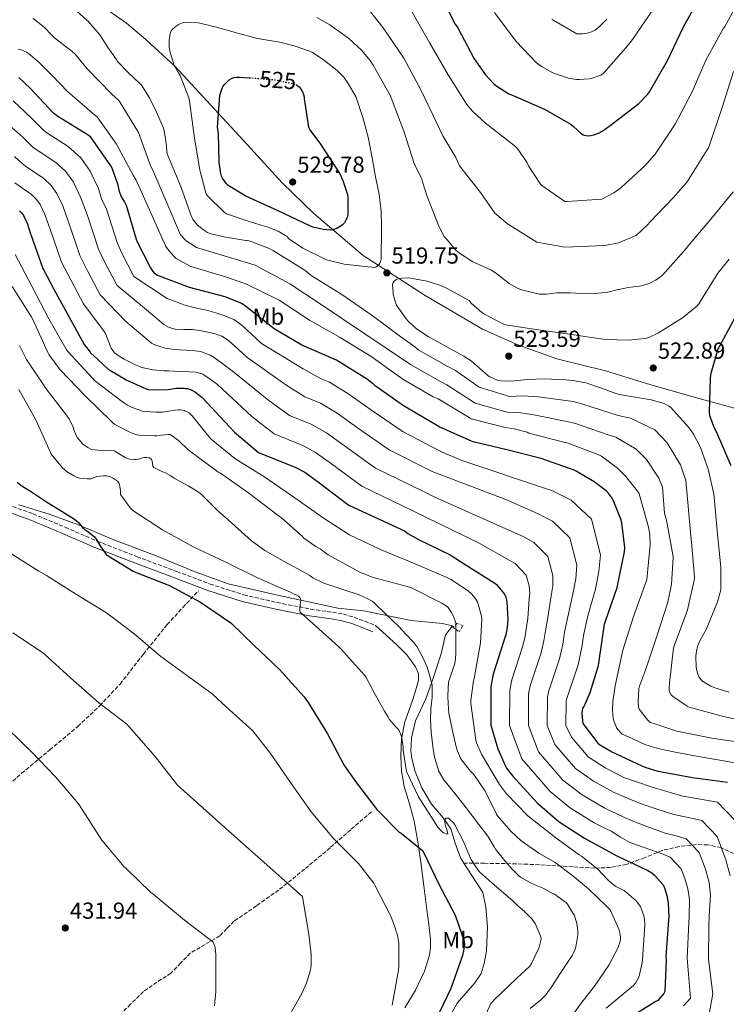
# Model space of a CAD drawing. Units: metres. Extents: x 580267 to 583710, y 4719643 to 4721997.
# Drawn here: x 583105 to 583410, y 4720262 to 4720687 of the extents above; entities that cross this region are included whole.
import ezdxf
from ezdxf.enums import TextEntityAlignment as Align

# ---------------------------------------------------------------- set-up
doc = ezdxf.new("R2010")
doc.units = ezdxf.units.M
doc.header["$MEASUREMENT"] = 0
for name, pattern in [('DGN Style 2', [1.739922, 1.043953, -0.695969]), ('DGN Style 3', [2.435891, 1.739922, -0.695969]), ('DGN Style 5', [1.217945, 0.521977, -0.695969])]:
    doc.linetypes.add(name, pattern=pattern)
for name, color, linetype, lineweight in [('Acequia sin especificar', 4, 'Continuous', 0), ('Camino', 7, 'DGN Style 3', 0), ('Cota de curva de nivel directora', 7, 'Continuous', 0), ('Cota de punto acotado terreno', 7, 'Continuous', 0), ('Curva de nivel directora', 30, 'Continuous', 30), ('Curva de nivel directora no vista', 30, 'DGN Style 5', 30), ('Curva de nivel intermedia', 30, 'Continuous', 0), ('Etiqueta de uso rústico', 92, 'Continuous', 0), ('Límite de municipio', 7, 'Continuous', 0), ('Línea de cambio de uso (parcela vista)', 92, 'Continuous', 0), ('Margen derecho', 7, 'Continuous', 0), ('Pontón-alcantarilla (pasos de agua)', 1, 'DGN Style 2', 0), ('Punto acotado terreno (símbolo)', 7, 'Continuous', 0), ('Vaguada', 142, 'DGN Style 3', 13)]:
    doc.layers.add(name, color=color, linetype=linetype, lineweight=lineweight)
doc.styles.add('Style-Arial', font='arial.ttf')

# ---------------------------------------------------------------- blocks, each defined once
blk = doc.blocks.new('5PATER')
at = {"layer": 'Punto acotado terreno (símbolo)', "linetype": 'Continuous', "lineweight": 0}
h = blk.add_hatch(color=51, dxfattribs=at)
edge = h.paths.add_edge_path()
edge.add_ellipse((0, 0), major_axis=(-0.11, -0.111), ratio=0.999422, start_angle=0, end_angle=360)

msp = doc.modelspace()

# ---------------------------------------------------------------- linework, layer by layer
at = {"layer": 'Acequia sin especificar', "color": 4, "linetype": 'Continuous', "lineweight": 0}
for points in [[(583104.4, 4720477.66, 447.8), (583117.46, 4720473.56, 449.02), (583130.07, 4720468.89, 449.46), (583144.72, 4720462.68, 450.23), (583162.96, 4720455.84, 450.62), (583180.5, 4720448.6, 451.32), (583194.77, 4720443.42, 452.41), (583216.91, 4720438.36, 454.26), (583242.19, 4720432.92, 456.7), (583253.52, 4720431.83, 457.85), (583273.87, 4720427.61, 460.98), (583287.5, 4720426.33, 463.54), (583291.79, 4720425.24, 463.61), (583288.78, 4720421.47, 463.42), (583286.86, 4720413.21, 461.62), (583283.47, 4720402.65, 460.79), (583280.33, 4720393.69, 459.45), (583275.85, 4720384.22, 458.42), (583274.06, 4720376.92, 457.08), (583273.81, 4720371.16, 456.38), (583274.25, 4720367.9, 456.25), (583275.66, 4720362.39, 456.06), (583278.61, 4720355.29, 455.29), (583282.7, 4720348.25, 455.1), (583287.89, 4720342.23, 455.16), (583291.09, 4720337.63, 454.65), (583292.94, 4720331.42, 454.01), (583295.31, 4720325.08, 453.82), (583296.75, 4720322.75, 453.41)], [(583296.75, 4720322.75, 453.41), (583300.11, 4720317.34, 452.47), (583304.91, 4720310.04, 451.64), (583306.25, 4720303.77, 451.77), (583306.89, 4720295.26, 450.94), (583306.44, 4720284.7, 450.81), (583305.48, 4720279.38, 450.74), (583304.14, 4720275.03, 450.74), (583301.45, 4720271.06, 450.68), (583293.77, 4720262.3, 450.36), (583290.32, 4720255.9, 450.3)]]:
    msp.add_polyline3d(points, dxfattribs=at)
at = {"layer": 'Camino', "color": 7, "linetype": 'DGN Style 3', "lineweight": 0}
msp.add_polyline3d([(583099.39, 4720477.72, 446.87), (583110.56, 4720473.69, 448.37), (583124.43, 4720467.89, 449.23), (583138.27, 4720461.85, 449.39), (583155.42, 4720455.2, 449.78), (583172.64, 4720448.73, 450.55), (583187.02, 4720443.37, 451.81), (583201.63, 4720438.68, 453.17), (583215.99, 4720435.37, 454.42), (583230.43, 4720432.53, 455.67), (583239.94, 4720431.16, 456.72), (583244.66, 4720430.35, 457.26), (583249.24, 4720429.01, 457.65), (583253.85, 4720427.25, 457.94), (583258.46, 4720425.49, 458.23)], dxfattribs=at)
at = {"layer": 'Curva de nivel directora', "color": 30, "linetype": 'Continuous', "lineweight": 30, "flags": 128}
for points, elevation in [([(583286.19, 4720698.95), (583292.77, 4720685.46), (583293.58, 4720684.52), (583294.03, 4720683.71), (583301.18, 4720670.35), (583306.06, 4720663.43), (583309.49, 4720659.69), (583310.9, 4720658.51), (583316.14, 4720655.17), (583318.03, 4720654.41), (583331.84, 4720648.48), (583343.11, 4720641.91), (583344.19, 4720641), (583347.22, 4720638.13), (583348.33, 4720637.41), (583350.17, 4720637), (583351.58, 4720637.13), (583352.93, 4720637.48), (583354.85, 4720638.25), (583356.79, 4720639.27), (583360, 4720641.52), (583372.27, 4720651.02), (583376.11, 4720654.98), (583376.96, 4720656.12), (583384.77, 4720669.56), (583391.62, 4720684.16), (583399.29, 4720697.91)], 500), ([(583410.67, 4720357.54), (583395.55, 4720359.65), (583380.73, 4720362.33), (583375.03, 4720364.11), (583373.82, 4720364.66), (583360.19, 4720370.93), (583355.39, 4720373.93), (583354.76, 4720374.57), (583348.27, 4720383.07), (583348.08, 4720384.08), (583347.86, 4720387.64), (583347.96, 4720388.65), (583348.18, 4720389.55), (583348.52, 4720390.35), (583349.13, 4720391.39), (583351.36, 4720396.48), (583354.84, 4720408.23), (583355.12, 4720410.12), (583357.55, 4720425.99), (583357.94, 4720427.36), (583362.98, 4720441.9), (583366.2, 4720457.29), (583366.22, 4720459.2), (583364.92, 4720469.87), (583364.55, 4720471.36), (583361.42, 4720479.36), (583360.77, 4720480.48), (583359.05, 4720482.72), (583358.16, 4720483.62), (583353.1, 4720487.56), (583345.25, 4720492.17), (583344.33, 4720492.56), (583330.18, 4720497.67), (583315.31, 4720501.29), (583300.69, 4720504.78), (583299.97, 4720505.12), (583286.03, 4720511.35), (583283.91, 4720512.64), (583270.67, 4720520.35), (583258.36, 4720529.07), (583257.7, 4720529.72), (583255.04, 4720531.73), (583241.71, 4720540.07), (583240.65, 4720540.52), (583226.65, 4720546.55), (583214.73, 4720553.61), (583213.94, 4720554.27), (583201.79, 4720563.86), (583200.34, 4720564.68), (583193.5, 4720567.45), (583178.14, 4720571.53), (583163.96, 4720576.88), (583163.34, 4720577.41), (583162.44, 4720578.43), (583161.09, 4720580.44), (583155.66, 4720591.12), (583155.27, 4720592.25), (583150.94, 4720606.92), (583150.05, 4720608.74), (583149.3, 4720609.77), (583148.63, 4720611.02), (583147.91, 4720613.04), (583147.34, 4720615.7), (583144.69, 4720623.14), (583144.17, 4720624.1), (583135.49, 4720636.45), (583134.37, 4720637.28), (583121.15, 4720645.38), (583119.33, 4720646.89), (583111.07, 4720655.61), (583109.35, 4720657.57), (583104.31, 4720662.3)], 500), ([(583224.32, 4720659.04), (583224.69, 4720658.81), (583225.45, 4720658.18), (583226.28, 4720657.21), (583226.98, 4720656.09), (583227.46, 4720654.95), (583227.64, 4720653.86), (583227.66, 4720653.01), (583229.5, 4720640.77), (583230.14, 4720639.64), (583234.81, 4720633.4), (583243.04, 4720620.57), (583244.38, 4720617.78), (583246.34, 4720611.75), (583246.51, 4720610.5), (583246.6, 4720603.13), (583246.36, 4720602.16), (583245.86, 4720600.85), (583245.11, 4720599.45), (583244.28, 4720598.56), (583243.24, 4720597.83), (583241.53, 4720596.93), (583239.93, 4720596.4), (583238.86, 4720596.35), (583235.92, 4720596.59), (583231.48, 4720597.55), (583230.06, 4720598.09), (583216.38, 4720604.6), (583202.43, 4720610.93), (583194.82, 4720615.61), (583194.09, 4720616.33), (583192.31, 4720618.72), (583191.92, 4720619.67), (583191.65, 4720620.7), (583191, 4720625.52), (583190.62, 4720638.07), (583190.3, 4720639.73), (583190.24, 4720640.79), (583191.28, 4720654.49), (583191.51, 4720655.54), (583192.55, 4720658.4), (583193.22, 4720659.26), (583195.24, 4720661.22), (583196.22, 4720661.85), (583197.28, 4720662.26), (583198.46, 4720662.44), (583199.68, 4720662.47), (583203.91, 4720662.14)], 525), ([(583104.58, 4720604.7), (583105.62, 4720603.6), (583106.3, 4720602.57), (583107.88, 4720599.32), (583109.46, 4720594.7), (583109.52, 4720594.46), (583114.73, 4720579.66), (583115.1, 4720578.96), (583119.64, 4720570.54), (583125.12, 4720560.5), (583132.63, 4720546.94), (583135.18, 4720543.49), (583135.38, 4720543.25), (583138.53, 4720540.36), (583142.83, 4720536.4), (583143.97, 4720535.6), (583151.04, 4720531.44), (583159.34, 4720527.7), (583160.27, 4720527.5), (583163.16, 4720527.28), (583168.95, 4720527.45), (583172.41, 4720527.99), (583175.83, 4720528.05), (583176.71, 4720527.91), (583177.27, 4720527.79), (583178.54, 4720527.37), (583180.64, 4720526.33), (583183.65, 4720524.01), (583197.6, 4720508.96), (583207.99, 4720500.27), (583208.9, 4720499.8), (583223.8, 4720493.93), (583228.01, 4720491.64), (583233.89, 4720487.43), (583246.61, 4720477.77), (583247.33, 4720477.37), (583271, 4720466.31), (583272.48, 4720465.21), (583277.1, 4720462.63), (583290.77, 4720456.05), (583297.3, 4720451.78), (583310.11, 4720443.76), (583310.8, 4720443.15), (583314.19, 4720439.18), (583314.64, 4720438.13), (583315.2, 4720436.36), (583315.32, 4720435.49), (583315.67, 4720428.06), (583315.38, 4720424.57), (583314.87, 4720421.44), (583314.03, 4720418.85), (583309.44, 4720404.47), (583308.42, 4720398.95), (583308.38, 4720397.59), (583308.32, 4720382.32), (583311.36, 4720372.12), (583314.64, 4720364.64), (583315.15, 4720363.78), (583317.88, 4720360.31), (583328.52, 4720348.64), (583337.9, 4720340.65), (583348.78, 4720333.54), (583362.5, 4720326.09), (583376.25, 4720319.64), (583377.97, 4720318.51), (583379.14, 4720317.51), (583382.87, 4720313.35), (583383.41, 4720312.15), (583384.46, 4720308.76), (583385.04, 4720305.47), (583385.27, 4720299.36), (583385.11, 4720298.12), (583384.03, 4720282.38), (583384.15, 4720280.9), (583383.55, 4720267.25), (583383.07, 4720266.48), (583380.49, 4720263.35), (583379.75, 4720262.9), (583359.94, 4720250.65)], 475), ([(583412.23, 4720494.5), (583405.96, 4720509.13), (583405.04, 4720510.71), (583402.97, 4720516.07), (583402.95, 4720517.47), (583403.31, 4720532.47), (583403.61, 4720534.43), (583406.65, 4720544.94), (583407.16, 4720546), (583414.92, 4720560.39)], 525), ([(583103.57, 4720487.38), (583105.14, 4720486.07), (583106.06, 4720485.48), (583109.41, 4720483.53), (583116.27, 4720478.86), (583123.13, 4720474.74), (583128.44, 4720471.36), (583130.1, 4720469.97), (583130.6, 4720469.33), (583131.87, 4720467.77), (583132.75, 4720467.02), (583134.37, 4720465.95), (583137.05, 4720463.73), (583137.79, 4720462.74), (583139.43, 4720459.83), (583142.1, 4720456.19), (583142.99, 4720455.49), (583153.81, 4720448.93), (583155.11, 4720448.36), (583169.49, 4720442.68), (583182.93, 4720435.47), (583195.95, 4720426.58), (583205.93, 4720417.01), (583217, 4720406.39), (583227.72, 4720394.58), (583229.41, 4720392.17), (583237.72, 4720378.65), (583244.76, 4720365.29), (583249.88, 4720358), (583259.06, 4720345.96), (583268.7, 4720336.18), (583269.55, 4720335.67), (583278.86, 4720328.2), (583279.39, 4720327.24), (583285.91, 4720313.72), (583292.91, 4720300.28), (583296.89, 4720289.08), (583296.91, 4720287.83), (583296.55, 4720284.79), (583296.09, 4720282.91), (583291.14, 4720268.53), (583286.12, 4720258.31)], 450)]:
    msp.add_lwpolyline(points, dxfattribs=dict(at, elevation=elevation))
at = {"layer": 'Curva de nivel directora no vista', "color": 30, "linetype": 'DGN Style 5', "lineweight": 30, "elevation": 525, "flags": 128}
msp.add_lwpolyline([(583203.91, 4720662.14), (583215.06, 4720661.27), (583223.69, 4720659.43), (583224.32, 4720659.04)], dxfattribs=at)
at = {"layer": 'Curva de nivel intermedia', "color": 30, "linetype": 'Continuous', "lineweight": 0, "flags": 128}
for points, elevation in [([(583248.82, 4720700.24), (583261.88, 4720683.72), (583270.7, 4720670.66), (583278.26, 4720656.67), (583285.06, 4720642.55), (583287.63, 4720637.01), (583293.27, 4720627.74), (583294.8, 4720624.15), (583303.94, 4720612.6), (583310.06, 4720603.59), (583315.54, 4720599.09), (583328.29, 4720591.05), (583340.39, 4720588.94), (583357.68, 4720589.62), (583363.59, 4720590.86), (583371.13, 4720593.91), (583376.09, 4720598.59), (583377.13, 4720599.69), (583387.39, 4720610.35), (583393.17, 4720617.17), (583402.65, 4720632.22), (583408.39, 4720649.28), (583413.27, 4720664.88)], 510), ([(583423.83, 4720382.89), (583408.89, 4720386.07), (583394.1, 4720390.11), (583393.16, 4720390.6), (583386.9, 4720394.91), (583386.35, 4720395.55), (583385.8, 4720396.45), (583385.44, 4720397.71), (583385.4, 4720398.53), (583385.57, 4720400.5), (583387.32, 4720415.82), (583387.72, 4720417.12), (583393.2, 4720431.67), (583396.32, 4720444.91), (583396.35, 4720446.27), (583395.15, 4720461.43), (583394.81, 4720464.2), (583392.65, 4720488.15), (583390.34, 4720494.81), (583384.58, 4720504.32), (583379.28, 4720510), (583368.68, 4720515.11), (583363.45, 4720516.18), (583348.11, 4720521.15), (583343.97, 4720522.18), (583328.95, 4720524.21), (583322.18, 4720524.67), (583316.39, 4720524.36), (583303.3, 4720528.42), (583293.05, 4720535.69), (583289.2, 4720537.68), (583277.21, 4720544.41), (583276.46, 4720544.94), (583275.48, 4720545.86), (583269.44, 4720550.25), (583257.13, 4720559.37), (583244.02, 4720568.46), (583230.7, 4720576.73), (583228.12, 4720578.88), (583227.23, 4720579.41), (583214.4, 4720587.39), (583212.31, 4720588.49), (583203.94, 4720591.61), (583202.7, 4720591.83), (583202.46, 4720591.88), (583192.91, 4720593.35), (583186.87, 4720594.91), (583185.94, 4720595.33), (583184.66, 4720596.15), (583181.61, 4720598.43), (583180.22, 4720600), (583179.58, 4720601.05), (583178.59, 4720603.26), (583178.42, 4720603.78), (583174.39, 4720615.17), (583168.52, 4720629.33), (583168.33, 4720630.23), (583168.12, 4720632.66), (583167.19, 4720639.4), (583166.92, 4720640.33), (583163.92, 4720647.32), (583160.87, 4720653.45), (583157.34, 4720658.99), (583156.71, 4720659.66), (583151.94, 4720664.08), (583147.15, 4720669.06), (583146.51, 4720669.98), (583142.99, 4720675.06), (583139.35, 4720680.63), (583134.13, 4720686.76), (583133.94, 4720686.95), (583127.67, 4720692.49)], 515), ([(583378.69, 4720691.96), (583369.53, 4720678.7), (583367.5, 4720676), (583357.54, 4720664.54), (583356.86, 4720663.92), (583355.94, 4720663.28), (583351.73, 4720661.89), (583350.92, 4720661.68), (583346.59, 4720661.33), (583345.34, 4720661.38), (583341.98, 4720662.02), (583336.32, 4720663.84), (583335.18, 4720664.21), (583330.29, 4720666.96), (583328.13, 4720668.6), (583319.3, 4720677.8), (583309.97, 4720690.39)], 495), ([(583156.06, 4720638.47), (583147.75, 4720652.11), (583144.35, 4720655.26), (583133.9, 4720666.05), (583128.66, 4720672.35), (583127.34, 4720673.46), (583119.79, 4720679.36), (583118.56, 4720680.6), (583115.28, 4720683.95), (583110.54, 4720687.71)], 510), ([(583233.17, 4720688.25), (583238.84, 4720685.08), (583246.85, 4720679.32), (583252.45, 4720674.13), (583256.18, 4720669.66), (583257.45, 4720667.65), (583265, 4720654.33), (583265.3, 4720653.53), (583270.7, 4720639.08), (583275.38, 4720624.72), (583275.46, 4720624.5), (583278.47, 4720618.37), (583278.83, 4720617.15), (583280.91, 4720610.89), (583283.23, 4720604.6), (583285.83, 4720597.95), (583288.24, 4720593.53), (583288.72, 4720592.91), (583289.46, 4720592.04), (583293.08, 4720587.76), (583294.41, 4720586.67), (583300.64, 4720582.6), (583301.57, 4720582.2), (583308.58, 4720578.97), (583310.95, 4720577.44), (583316.31, 4720573.25), (583319.61, 4720571.32), (583321.21, 4720570.71), (583329.29, 4720568.68), (583330.42, 4720568.58), (583332.37, 4720568.66), (583336.72, 4720569.2), (583342.71, 4720569.17), (583345.05, 4720569.03), (583353.53, 4720568.87), (583358.95, 4720569.48), (583363.34, 4720570.58), (583363.64, 4720570.68), (583367.73, 4720571.54), (583372.59, 4720572.12), (583375.49, 4720572.87), (583377.99, 4720573.86), (583379.59, 4720574.64), (583381.08, 4720575.64), (583382.52, 4720576.9), (583392.89, 4720588.46), (583393.64, 4720589.55), (583403.52, 4720601.04), (583413.17, 4720612.81)], 515), ([(583274.41, 4720690.45), (583282.01, 4720677.1), (583289.9, 4720663.36), (583297.92, 4720650.65), (583300.42, 4720647.65), (583306.48, 4720642.06), (583307.14, 4720641.6), (583319.19, 4720632.23), (583320.21, 4720631.1), (583324.1, 4720625.44), (583324.7, 4720624.12), (583329.78, 4720616.18), (583330.44, 4720615.58), (583340.42, 4720608.73), (583341.3, 4720608.69), (583356.3, 4720609.72), (583356.6, 4720609.84), (583361.49, 4720612.39), (583364.58, 4720614.61), (583364.91, 4720614.88), (583374.99, 4720624.02), (583379.36, 4720629.08), (583388.04, 4720642.02), (583395.39, 4720656.08), (583401.43, 4720670.01), (583408.94, 4720683.6), (583409.46, 4720684.3), (583413.38, 4720691.36)], 505), ([(583358.57, 4720687.42), (583355.05, 4720683.97), (583353.44, 4720682.77), (583351.84, 4720681.96), (583349.98, 4720681.44), (583347.96, 4720681.16), (583346.89, 4720681.08), (583345.57, 4720681.12), (583335.64, 4720686.84), (583334.75, 4720687.52)], 490), ([(583257.83, 4720580.21), (583256.94, 4720580.24), (583255.37, 4720580.44), (583245.04, 4720581.66), (583237.38, 4720583.48), (583236.53, 4720583.83), (583227.13, 4720588.53), (583220.93, 4720592.68), (583220.44, 4720593.33), (583219.64, 4720593.96), (583216.47, 4720595.79), (583214.58, 4720596.58), (583212.34, 4720597.45), (583203.09, 4720600.36), (583194.08, 4720603.39), (583193.21, 4720603.9), (583185.82, 4720611.25), (583185.38, 4720612.05), (583185.06, 4720612.85), (583182.58, 4720622.27), (583180.11, 4720637.07), (583178.16, 4720652.17), (583177.82, 4720653.46), (583174.07, 4720663.13), (583173.44, 4720663.98), (583171.35, 4720667.74), (583170.99, 4720669.04), (583169.77, 4720673.03), (583169.39, 4720675.26), (583169.36, 4720676.25), (583169.36, 4720678.3), (583169.78, 4720681.34), (583170.16, 4720682.39), (583170.62, 4720683.05), (583170.75, 4720683.21), (583172.3, 4720684.45), (583173.64, 4720685.25), (583175.16, 4720685.91), (583175.43, 4720685.99), (583178.03, 4720686.19), (583180.75, 4720686.02), (583182.63, 4720685.73), (583190.38, 4720683.93), (583197.8, 4720681.73), (583207.5, 4720679.17), (583217.15, 4720677.49), (583223.3, 4720675.94), (583230.48, 4720673.52), (583231.23, 4720673.11), (583235.83, 4720669.98), (583241.91, 4720665.33), (583244.78, 4720662.44), (583245.45, 4720661.57), (583246.45, 4720660.15), (583250.03, 4720654.01), (583250.34, 4720653.17), (583253.04, 4720644.92), (583255.35, 4720636.41), (583257.02, 4720627.49), (583258.52, 4720619.26), (583260.07, 4720611.78), (583260.99, 4720604.33), (583261.1, 4720598.27), (583261.1, 4720593.18), (583260.91, 4720587.49), (583260.91, 4720583.84), (583260.73, 4720582.81), (583260.33, 4720582.05), (583259.79, 4720581.22), (583258.64, 4720580.34), (583257.83, 4720580.21)], 520), ([(583318.4, 4720510.45), (583314.57, 4720510.97), (583299.81, 4720514.73), (583298.93, 4720515.37), (583285.65, 4720523.34), (583283.4, 4720524.32), (583270.04, 4720532.09), (583269.34, 4720532.61), (583256.57, 4720541.71), (583243.29, 4720549.86), (583230.01, 4720557.35), (583216.86, 4720565.97), (583202.48, 4720573.05), (583193.18, 4720576.29), (583178.65, 4720580.61), (583178.41, 4720580.72), (583172.39, 4720584.05), (583171.3, 4720585.02), (583169.26, 4720587.37), (583168.82, 4720588.08), (583168.2, 4720588.77), (583167.74, 4720589.58), (583161.36, 4720603.72), (583155.08, 4720617.85), (583153.73, 4720620.1), (583146.59, 4720633.38), (583138.14, 4720645.26), (583137, 4720646.18), (583125.4, 4720656.14), (583118.86, 4720663.02), (583112.93, 4720668.86), (583108.57, 4720672.62), (583107.63, 4720673.18), (583105.03, 4720674.3), (583104.11, 4720674.5)], 505), ([(583101.94, 4720652.18), (583109.7, 4720644.88), (583115.09, 4720639.37), (583116.43, 4720638.32), (583125.63, 4720632.47), (583131.11, 4720627.61), (583135.18, 4720621.82), (583138.77, 4720614.31), (583140.08, 4720609.83), (583142.24, 4720605.29), (583146.81, 4720590.94), (583148.83, 4720586.28), (583154.02, 4720576.27), (583168.51, 4720566.81), (583172.1, 4720565.41), (583175.69, 4720564.01), (583180.54, 4720562.72), (583185.48, 4720561.7), (583189.47, 4720560.54), (583193.42, 4720559.21), (583197.29, 4720557.61)], 495), ([(583099.14, 4720642.48), (583106.1, 4720636.52), (583110.41, 4720632.2), (583111.84, 4720631.15), (583120.36, 4720625.53), (583124.73, 4720621.61), (583127.96, 4720617), (583131.05, 4720610.56), (583133.87, 4720603.02), (583134.06, 4720602.58), (583138.79, 4720588.12), (583141.53, 4720582.34), (583146.79, 4720572.32), (583159.54, 4720561.84), (583163.29, 4720558.7), (583167.05, 4720555.56), (583169.3, 4720554.2), (583171.85, 4720553.45), (583175.62, 4720553.36), (583179.4, 4720553.38), (583184.09, 4720552.68), (583188.74, 4720551.59), (583192.09, 4720550.46), (583195.02, 4720548.65), (583198.95, 4720545.02), (583202.89, 4720541.39), (583219.79, 4720529.46), (583228.02, 4720524.23), (583234.67, 4720521.54), (583241.91, 4720517.14), (583250.71, 4720510.9), (583264.49, 4720501.31), (583283, 4720492), (583315.55, 4720479.67), (583328.84, 4720473.69), (583335, 4720470.49), (583342.5, 4720463.33), (583345.49, 4720451.55), (583345.12, 4720445.66), (583344, 4720439.74), (583341.59, 4720429.26), (583340.24, 4720422.52), (583339.44, 4720417.42), (583338.09, 4720411.05), (583333.36, 4720396.85), (583332.85, 4720394.42), (583332.71, 4720382.21), (583336.08, 4720374.04), (583344.95, 4720363.63), (583352.79, 4720358.12), (583361.64, 4720353.21), (583367.71, 4720350.65), (583373.83, 4720348.2), (583380.66, 4720345.89), (583387.53, 4720343.7), (583393.68, 4720342.47), (583399.55, 4720341.16), (583406.2, 4720334.26), (583409.91, 4720324.16), (583411.82, 4720317.24)], 490), ([(583418.77, 4720374.55), (583403.88, 4720376.8), (583388.73, 4720379.74), (583377.02, 4720383.72), (583376.2, 4720384.5), (583372.45, 4720389.22), (583372.24, 4720390.26), (583372.08, 4720392.16), (583372.37, 4720398.16), (583372.72, 4720399.66), (583375.31, 4720406.52), (583380.2, 4720421.2), (583384.88, 4720435.52), (583386.41, 4720443.36), (583387.16, 4720454.68), (583387.05, 4720455.98), (583384.24, 4720470.92), (583383.42, 4720473.92), (583382.54, 4720485.28), (583381.04, 4720489.17), (583375.58, 4720497.17), (583371.2, 4720501.69), (583362.46, 4720506.83), (583359.03, 4720507.79), (583344.93, 4720512.7), (583341.91, 4720513.43), (583326.91, 4720516.42), (583320.29, 4720517.56), (583315.48, 4720517.66), (583301.56, 4720521.58), (583289.35, 4720529.51), (583286.3, 4720531), (583273.62, 4720538.25), (583234.14, 4720564.69), (583221.5, 4720573.03), (583206.45, 4720581.12), (583195.98, 4720584.37), (583181.08, 4720588.8), (583176.61, 4720591.68), (583174.29, 4720594.29), (583168.73, 4720607.04), (583162.76, 4720621.27), (583161.18, 4720624.58), (583156.06, 4720638.47)], 510), ([(583102.5, 4720628.15), (583105.74, 4720625.04), (583107.26, 4720623.97), (583115.1, 4720618.59), (583118.36, 4720615.61), (583120.74, 4720612.19), (583123.33, 4720606.81), (583125.73, 4720600.24), (583125.88, 4720599.87), (583130.77, 4720585.3), (583134.23, 4720578.41), (583139.57, 4720568.38), (583150.57, 4720556.87), (583156.12, 4720552.15), (583161.67, 4720547.43), (583163.15, 4720546.67), (583164.81, 4720546.21), (583167.66, 4720545.36), (583170.57, 4720544.81), (583173.61, 4720544.61), (583176.65, 4720544.42), (583179.24, 4720544.24), (583181.83, 4720544.04), (583183.49, 4720543.65), (583185.1, 4720543.01), (583186.98, 4720542.22), (583188.74, 4720541.22), (583192.65, 4720538.37), (583196.56, 4720535.52)], 485), ([(583102.68, 4720616.79), (583109.84, 4720611.65), (583111.99, 4720609.6), (583113.52, 4720607.38), (583115.6, 4720603.07), (583117.59, 4720597.47), (583117.7, 4720597.16), (583122.75, 4720582.48), (583126.94, 4720574.47), (583132.34, 4720564.44), (583141.6, 4720551.9), (583142.9, 4720548.61), (583144.2, 4720545.32), (583145.65, 4720543.31), (583147.72, 4720541.8), (583149.93, 4720540.52), (583152.2, 4720539.37), (583154.84, 4720538.08), (583157.58, 4720537), (583162.25, 4720535.95), (583166.98, 4720535.53), (583169.25, 4720535.43), (583171.53, 4720535.33), (583174.66, 4720535.21), (583177.8, 4720535.08), (583180.94, 4720534.93), (583183.81, 4720533.99), (583187.02, 4720531.83), (583190.22, 4720529.66), (583205, 4720515.79), (583214.67, 4720508.26), (583227.42, 4720503.14), (583232.64, 4720500.14), (583239.49, 4720495.25), (583252.57, 4720485.61), (583275, 4720474.87), (583303.38, 4720461.08), (583316.35, 4720453.74), (583318.87, 4720452.26), (583323.63, 4720447.23), (583324.93, 4720442.61), (583325.17, 4720439.46), (583324.88, 4720436.91), (583324.31, 4720428.46), (583323.67, 4720423.89), (583323.06, 4720420.1), (583322.05, 4720416.25), (583317.41, 4720401.93), (583316.56, 4720397.44), (583316.45, 4720382.28), (583321.78, 4720367.77), (583334, 4720353.64), (583342.86, 4720346.47), (583353.06, 4720340.1), (583356.73, 4720338.32), (583360.39, 4720336.55), (583364.4, 4720333.95), (583368.51, 4720331.62), (583374.26, 4720329.64), (583380.01, 4720327.66), (583383.21, 4720326.5), (583385.94, 4720325.39), (583390.64, 4720320.32), (583392.24, 4720316.15), (583393.58, 4720311.59), (583394.17, 4720307.1), (583394.02, 4720299.69), (583393.88, 4720296.93), (583393.27, 4720281.75), (583394.71, 4720264.44), (583391.67, 4720261.11)], 480), ([(583117.3, 4720557.93), (583110.01, 4720572.11), (583102.79, 4720585.76)], 470), ([(583313.51, 4720555.76), (583314.74, 4720555.41), (583327.01, 4720553.57), (583342.34, 4720551.32), (583357.84, 4720549.02), (583367.91, 4720548.77), (583375.07, 4720549.52), (583376.63, 4720549.97), (583380.85, 4720551.88), (583391.21, 4720558.36), (583397.37, 4720563.48), (583398.2, 4720564.52), (583406.49, 4720577.75), (583411.32, 4720583.68)], 520), ([(583411.39, 4720396.67), (583404.81, 4720398.63), (583403.46, 4720399.25), (583399.86, 4720401.44), (583399.16, 4720402.1), (583398.4, 4720403.11), (583397.8, 4720404.43), (583397.4, 4720405.97), (583397.16, 4720407.49), (583397, 4720412.24), (583397.2, 4720414.35), (583397.72, 4720416.35), (583398.61, 4720418.57), (583401.65, 4720424.04), (583406.33, 4720435.69), (583407.71, 4720440.92), (583407.83, 4720442), (583407.72, 4720450.45), (583406.22, 4720466.47), (583404.73, 4720482.29), (583402.33, 4720492.95), (583398.96, 4720502.34), (583396.01, 4720508.1), (583393.97, 4720511.04), (583385.99, 4720519.81), (583385.32, 4720520.26), (583383.28, 4720521.34), (583382.33, 4720521.63), (583377.66, 4720522.95), (583370.73, 4720524.07), (583364.05, 4720525.22), (583362.84, 4720525.61), (583356.15, 4720527.96), (583349.39, 4720530.26), (583343.83, 4720531.36), (583342.2, 4720531.46), (583340.89, 4720531.56), (583331.38, 4720532.02), (583324.15, 4720531.78), (583317.03, 4720531.02), (583312.54, 4720531.14), (583311.39, 4720531.36), (583311.16, 4720531.42), (583307.88, 4720532.84), (583307.19, 4720533.36), (583305.76, 4720534.63), (583299.9, 4720539.83), (583296.74, 4720541.87), (583290.42, 4720545.25), (583281.25, 4720550.26), (583276.23, 4720553.71), (583272.8, 4720556.77), (583271.73, 4720557.91), (583267.54, 4720563.9), (583267.49, 4720564.09), (583266.17, 4720568.45), (583266.09, 4720569.45), (583265.93, 4720572.65), (583266.14, 4720573.61), (583266.55, 4720574.31), (583267.38, 4720574.93), (583267.7, 4720575.08), (583268.9, 4720575.43), (583269.9, 4720575.57), (583272.91, 4720575.64), (583273.61, 4720575.59), (583280.8, 4720574.26), (583286.29, 4720572.47), (583289.2, 4720571.2), (583299.03, 4720565.83), (583299.92, 4720564.8), (583304.45, 4720560.73), (583305.35, 4720560.08), (583313.51, 4720555.76)], 520), ([(583310.79, 4720343.95), (583305.86, 4720353.9), (583301, 4720361.12), (583300.36, 4720361.78), (583299.6, 4720362.52), (583295.74, 4720367.36), (583295.29, 4720368.1), (583293.9, 4720371.18), (583293.48, 4720372.44), (583291.77, 4720379.89), (583290.2, 4720387.52), (583289.87, 4720391.6), (583289.79, 4720395.03), (583290.09, 4720401.07), (583290.47, 4720402.32), (583292.69, 4720408.53), (583293, 4720409.93), (583293.27, 4720413.08), (583293.27, 4720415.94), (583293.26, 4720421.87), (583293.18, 4720426.65), (583292.98, 4720427.45), (583292.11, 4720429.7), (583291.43, 4720431.04), (583289.93, 4720433.25), (583289.03, 4720433.92), (583287.25, 4720435.07), (583273.84, 4720441.8), (583272.15, 4720442.31), (583257.06, 4720446.33), (583251.7, 4720448.49), (583237.99, 4720456.05), (583234.59, 4720458.53), (583232.76, 4720459.53), (583227.6, 4720463.24), (583226.83, 4720464.11), (583217.95, 4720471.9), (583216.45, 4720472.92), (583203.83, 4720482.65), (583191.52, 4720491.31), (583190.57, 4720491.73), (583189.75, 4720492.27), (583177.56, 4720501.34), (583173.37, 4720505.37), (583169.7, 4720507.98), (583168.89, 4720508.01), (583165.9, 4720507.71), (583164.01, 4720507.43), (583162.93, 4720507.41), (583156.39, 4720507.66), (583155.29, 4720507.9), (583152.86, 4720508.77), (583145.78, 4720512.32), (583145.01, 4720513), (583144.21, 4720513.74), (583133.18, 4720524.55), (583122.22, 4720535.9), (583117.26, 4720542.58), (583116.9, 4720543.36), (583110.42, 4720557.75), (583109.7, 4720558.94), (583101.42, 4720571.92)], 465), ([(583358.22, 4720260.01), (583370.06, 4720269.87), (583370.83, 4720270.86), (583372.03, 4720272.86), (583372.44, 4720273.93), (583373.8, 4720279.71), (583373.95, 4720281.03), (583374.96, 4720296.11), (583374.79, 4720298.48), (583374.47, 4720299.93), (583373.03, 4720303.95), (583372.93, 4720304.17), (583371.83, 4720305.78), (583371.01, 4720306.67), (583366.14, 4720310.75), (583365.03, 4720311.31), (583362.45, 4720312.69), (583360.66, 4720313.98), (583358.69, 4720315.81), (583354.55, 4720320.14), (583347.59, 4720325.7), (583346.56, 4720326.27), (583336.4, 4720333.66), (583324.32, 4720343.23), (583315.15, 4720352.64), (583312.04, 4720356.73), (583304.31, 4720369.78), (583302.15, 4720374.75), (583301.82, 4720376.09), (583299.76, 4720391.76), (583299.76, 4720393.12), (583300.8, 4720401.45), (583301.1, 4720402.6), (583303.91, 4720417.94), (583304.51, 4720428.19), (583304.36, 4720429.41), (583302.62, 4720435.66), (583301.93, 4720436.81), (583300.09, 4720439.04), (583298.72, 4720440.26), (583291.28, 4720445.37), (583290.12, 4720445.96), (583275.69, 4720452.09), (583260.97, 4720458.11), (583247.33, 4720464.57), (583235.89, 4720471.96), (583223.62, 4720480.68), (583210.64, 4720489.59), (583197.77, 4720497.58), (583187.46, 4720505.98), (583186.51, 4720507.05), (583179.33, 4720516.07), (583178.01, 4720517.33), (583177.17, 4720517.82), (583176.15, 4720518.23), (583175.9, 4720518.31), (583174.26, 4720518.6), (583173.39, 4720518.6), (583171.85, 4720518.45), (583166.43, 4720517.69), (583163.62, 4720517.65), (583158.93, 4720517.88), (583157.87, 4720518.1), (583153.33, 4720519.66), (583151.38, 4720520.65), (583149.2, 4720522.12), (583137.11, 4720531.26), (583136.16, 4720532.3), (583125.5, 4720543.9), (583124.87, 4720544.85), (583117.3, 4720557.93)], 470), ([(583197.29, 4720557.61), (583200.71, 4720555.3), (583204.97, 4720551.28), (583209.23, 4720547.25), (583227.19, 4720536.3), (583234.7, 4720532.22), (583238.29, 4720530.74), (583246.54, 4720525.65), (583256.31, 4720518.72), (583270.45, 4720509.16), (583287, 4720500.56), (583295.79, 4720496.69), (583335.08, 4720483.67), (583343.07, 4720479.6), (583351.94, 4720471.38), (583355.78, 4720456.03), (583355.09, 4720448.76), (583353.56, 4720441.16), (583350.24, 4720429.66), (583348.52, 4720421.83), (583347.63, 4720416.08), (583346.12, 4720408.45), (583341.33, 4720394.31), (583340.99, 4720392.91), (583340.84, 4720382.18), (583343.23, 4720377.17), (583350.42, 4720368.62), (583357.75, 4720363.94), (583365.92, 4720359.77), (583371.78, 4720357.69), (583377.67, 4720355.68), (583384.47, 4720353.66), (583391.29, 4720351.72), (583398.92, 4720350.46), (583406.35, 4720349.04), (583413.98, 4720341.23)], 495), ([(583162.26, 4720494.48), (583162.06, 4720495.38), (583161.98, 4720496.42), (583161.69, 4720497.25), (583160.85, 4720497.85), (583160.56, 4720497.94), (583159.72, 4720498.04), (583158.49, 4720498.01), (583157.67, 4720497.87), (583156.58, 4720497.51), (583155.97, 4720497.31), (583155.13, 4720497.14), (583154.16, 4720497.13), (583152.19, 4720497.37), (583151.25, 4720497.68), (583150.37, 4720498.11), (583145.57, 4720500.9), (583144.47, 4720501.13), (583143.2, 4720501.16), (583140.02, 4720501.09), (583135.73, 4720501.57), (583134.75, 4720502.04), (583134.15, 4720502.38), (583131.93, 4720504.02), (583131.3, 4720504.63), (583129.72, 4720506.54), (583129.03, 4720507.79), (583128.42, 4720509.33), (583127.85, 4720511.11), (583126.14, 4720514.7), (583125.57, 4720515.46), (583125.4, 4720515.69), (583116.16, 4720527.66), (583107.62, 4720540.46), (583104.6, 4720546.5)], 460), ([(583196.56, 4720535.52), (583212.39, 4720522.63), (583221.35, 4720516.25), (583231.04, 4720512.34), (583237.28, 4720508.64), (583245.1, 4720503.08), (583258.53, 4720493.46), (583279, 4720483.44), (583284.13, 4720480.95), (583322.6, 4720463.72), (583326.94, 4720461.37), (583333.07, 4720455.28), (583335.21, 4720447.08), (583335.14, 4720442.56), (583334.44, 4720438.32), (583332.95, 4720428.86), (583331.95, 4720423.2), (583331.25, 4720418.76), (583330.07, 4720413.65), (583325.38, 4720399.39), (583324.71, 4720395.93), (583324.58, 4720382.25), (583328.93, 4720370.91), (583339.47, 4720358.63), (583347.83, 4720352.3), (583357.35, 4720346.65), (583359.67, 4720345.54), (583361.99, 4720344.42), (583366.39, 4720342.29), (583370.88, 4720340.39), (583377.33, 4720338.03), (583383.77, 4720335.68), (583388.45, 4720334.49), (583392.75, 4720333.27), (583398.42, 4720327.29), (583401.08, 4720320.16), (583402.7, 4720314.41), (583403.29, 4720308.72), (583402.77, 4720300.03), (583402.65, 4720295.75), (583402.51, 4720281.12), (583404.25, 4720266.34), (583402.9, 4720258.3)], 485), ([(583299.61, 4720324.91), (583296.38, 4720332.44), (583292.75, 4720339.36), (583292.16, 4720340.16), (583290.7, 4720341.65), (583290, 4720342.12), (583289.91, 4720342.16), (583288.98, 4720342.2), (583288.44, 4720341.52), (583288.43, 4720341.19), (583288.65, 4720339.31), (583288.95, 4720338.49), (583289.26, 4720337.66), (583289.75, 4720335.6), (583289.37, 4720335.3), (583288.07, 4720335.81), (583287.28, 4720336.34), (583286.56, 4720337.01), (583285.47, 4720338.35), (583277.09, 4720351.43), (583271.94, 4720362.33), (583271.76, 4720363.24), (583270.43, 4720371.59), (583270.42, 4720372.89), (583269.92, 4720376.69), (583269.61, 4720377.84), (583269.57, 4720377.98), (583268.6, 4720380.29), (583268, 4720380.98), (583266.98, 4720381.92), (583264.43, 4720385), (583263.96, 4720385.82), (583262.44, 4720388.46), (583258.36, 4720395.58), (583254.39, 4720403.22), (583253.72, 4720404.02), (583243.37, 4720415.57), (583242.61, 4720416.21), (583231.32, 4720426.51), (583230.44, 4720427.12), (583225.92, 4720431.2), (583225.84, 4720432.05), (583225.93, 4720434.45), (583226.09, 4720435.31), (583226.29, 4720436.7), (583225.87, 4720437.53), (583225.23, 4720438.14), (583224.28, 4720438.71), (583223.37, 4720439.03), (583221.83, 4720439.78), (583207.73, 4720445.88), (583193.59, 4720452.96), (583179.73, 4720459.4), (583166.38, 4720466.77), (583153.63, 4720475.17), (583152.49, 4720476.36), (583148.31, 4720482.12), (583148.26, 4720482.96), (583148.26, 4720483.71), (583147.92, 4720486.33), (583147.53, 4720487.08), (583147, 4720487.76), (583146.61, 4720488.13), (583144.89, 4720489.29), (583143.93, 4720489.69), (583142.49, 4720490.05), (583141.57, 4720490.14), (583141.01, 4720490.16), (583138.11, 4720489.84), (583137.33, 4720489.52), (583135.47, 4720488.89), (583134.01, 4720488.87), (583130.52, 4720489.18), (583129.33, 4720489.54), (583128.18, 4720490.06), (583124.99, 4720492.06), (583124.05, 4720492.82), (583123.29, 4720493.53), (583118.35, 4720499.52), (583117.97, 4720500.25), (583111.7, 4720514.39), (583104.31, 4720527.47)], 455), ([(583413.84, 4720366.08), (583406.48, 4720367.46), (583398.79, 4720368.72), (583388.79, 4720370.52), (583380.53, 4720372.27), (583374.92, 4720374.06), (583373.31, 4720374.81), (583369.19, 4720376.76), (583365.13, 4720378.49), (583364.34, 4720379.24), (583362.73, 4720381.22), (583362.63, 4720381.4), (583361.48, 4720384.2), (583361.24, 4720385.32), (583360.92, 4720388.67), (583361.04, 4720392.64), (583362.08, 4720399.31), (583365.49, 4720414.85), (583369.97, 4720429.32), (583375.57, 4720444.4), (583375.76, 4720445.26), (583377.19, 4720460.24), (583377.04, 4720464.75), (583376.54, 4720467.9), (583372.42, 4720482.4), (583371.74, 4720483.52), (583366.58, 4720490.02), (583363.13, 4720493.38), (583356.24, 4720498.56), (583354.61, 4720499.41), (583341.76, 4720504.24), (583339.85, 4720504.68), (583324.86, 4720508.62), (583324.09, 4720508.94), (583318.4, 4720510.45)], 505), ([(583325.35, 4720259.9), (583329.92, 4720263.61), (583332.07, 4720265.84), (583332.8, 4720266.84), (583334.44, 4720269.04), (583338.63, 4720275.48), (583343.5, 4720282.89), (583344.79, 4720285.53), (583345.06, 4720286.65), (583345.92, 4720291.7), (583345.93, 4720292.53), (583345.91, 4720293.68), (583345.51, 4720296.67), (583344.82, 4720299.18), (583344.32, 4720300.37), (583344.15, 4720300.75), (583341.57, 4720304.98), (583340.88, 4720305.7), (583340.69, 4720305.88), (583335.83, 4720309.31), (583335.07, 4720309.68), (583331.32, 4720311.8), (583328.41, 4720313), (583325.76, 4720314.08), (583321.19, 4720316.62), (583320.55, 4720317.11), (583317.81, 4720319.81), (583317.67, 4720319.96), (583314.37, 4720323.78), (583310.34, 4720328.85), (583309.79, 4720329.77), (583307, 4720334.37), (583303.19, 4720339.44), (583297.65, 4720346.61), (583293.52, 4720351.92), (583288.07, 4720358.81), (583285.81, 4720362.64), (583285.73, 4720362.87), (583284.07, 4720368.51), (583283.25, 4720373.22), (583282.53, 4720379.28), (583282.34, 4720384.72), (583282.42, 4720389.47), (583283.05, 4720394.38), (583283.07, 4720398.92), (583282.95, 4720399.81), (583282.72, 4720400.73), (583282.24, 4720402.52), (583280.82, 4720407.38), (583278.88, 4720411.97), (583276.32, 4720416.4), (583275.08, 4720418.11), (583271.8, 4720421.59), (583268.46, 4720425.12), (583263, 4720430.28), (583257.97, 4720435.29), (583257.08, 4720435.92), (583255.19, 4720436.9), (583251.42, 4720438.64), (583244.35, 4720440.97), (583236.17, 4720443.7), (583231.7, 4720445.84), (583231, 4720446.33), (583230.07, 4720447.03), (583221.82, 4720451.72), (583220.57, 4720452.23), (583210.68, 4720457.82), (583204.97, 4720462.09), (583193.56, 4720472.25), (583190.6, 4720474.74), (583182.95, 4720482.31), (583181.15, 4720483.65), (583177.49, 4720485.83), (583171.44, 4720489.06), (583170.1, 4720490.06), (583167.77, 4720491.4), (583166.97, 4720491.67), (583166.49, 4720491.82), (583162.74, 4720493.65), (583162.32, 4720494.33), (583162.26, 4720494.48)], 460), ([(583099.69, 4720457.23), (583113.04, 4720448.98), (583116.31, 4720446.99), (583129.29, 4720438.78), (583142.2, 4720430.95), (583154.13, 4720421.85), (583165.72, 4720412.05), (583187.94, 4720395.96), (583194.03, 4720390.27), (583205.48, 4720379.97), (583213.14, 4720370.19), (583221.73, 4720357.55), (583230.64, 4720344.96), (583240.42, 4720333.35), (583251.15, 4720322.58), (583257.75, 4720314.03), (583258.16, 4720313.3), (583265.11, 4720299.84), (583267.16, 4720294.3), (583267.35, 4720293.47)], 445), ([(583101.73, 4720422.25), (583114.58, 4720413.78), (583115.49, 4720413), (583126.73, 4720402.76), (583138.9, 4720392), (583151.02, 4720382.84), (583163.29, 4720368.77), (583172.86, 4720356.38), (583196.25, 4720335.56), (583226.91, 4720308.34), (583227.11, 4720307.33), (583229.63, 4720292.01), (583230.68, 4720283.3), (583230.64, 4720278.38), (583230.39, 4720276.63), (583230.04, 4720275.04), (583228.5, 4720270.65), (583226.69, 4720266.41), (583222.18, 4720258.53)], 440), ([(583094.19, 4720385.89), (583109.88, 4720370.82), (583120.41, 4720359.89), (583130.19, 4720348.38), (583131.76, 4720345.97), (583140.24, 4720332.69), (583149.92, 4720321.13), (583150.59, 4720320.57), (583161.54, 4720309.94), (583162.25, 4720309.45), (583175.99, 4720298.17), (583188.19, 4720288.81), (583188.27, 4720288.69), (583188.92, 4720287.16), (583189.15, 4720286.3), (583189.52, 4720283.33), (583189.52, 4720282.45), (583189.43, 4720267.33), (583188.85, 4720261.12)], 435), ([(583341.73, 4720254.48), (583347.47, 4720262.28), (583353.19, 4720269.52), (583359.4, 4720278.62), (583363.39, 4720286.32), (583364.17, 4720288.54), (583364.35, 4720289.44), (583364.4, 4720290.57), (583364.29, 4720291.96), (583363.89, 4720293.71), (583363.82, 4720293.94), (583359.9, 4720302.59), (583359.15, 4720303.37), (583358.5, 4720303.95), (583350.55, 4720311.6), (583343.83, 4720317.25), (583336.12, 4720323.04), (583329.41, 4720326.89), (583329.14, 4720327.04), (583321.49, 4720332.43), (583316.94, 4720336.59), (583311.26, 4720343.24), (583310.79, 4720343.95)], 465), ([(583305.52, 4720255.73), (583308.43, 4720262.14), (583309.33, 4720263.12), (583309.57, 4720263.36), (583319.62, 4720273.04), (583325.15, 4720278.2), (583325.87, 4720279.32), (583329.11, 4720285.95), (583329.31, 4720286.45), (583330.18, 4720289.85), (583330.03, 4720290.93), (583329.9, 4720291.36), (583327.47, 4720296.64), (583326.76, 4720297.7), (583326.16, 4720298.52), (583322.89, 4720301.91), (583319.98, 4720304.25), (583317.99, 4720306.35), (583308.83, 4720314.2), (583303.56, 4720318.89), (583302.75, 4720319.88), (583299.91, 4720324.34), (583299.61, 4720324.91)], 455), ([(583267.35, 4720293.47), (583267.7, 4720292.65), (583268.21, 4720290.76), (583268.57, 4720288.15), (583268.65, 4720278.06), (583268.43, 4720276.49), (583265.71, 4720261.31)], 445)]:
    msp.add_lwpolyline(points, dxfattribs=dict(at, elevation=elevation))
at = {"layer": 'Límite de municipio', "color": 7, "linetype": 'Continuous', "lineweight": 0}
msp.add_polyline3d([(583418.49, 4720518.07, 533.12), (583397.27, 4720523.79, 523.29), (583375.65, 4720530, 521.39), (583357.98, 4720535.54, 520), (583336.9, 4720540.63, 520), (583319.98, 4720546.7, 522.13), (583304.7, 4720553.45, 520), (583279.97, 4720568.1, 520), (583253.14, 4720585.38, 520.22), (583231.88, 4720603.55, 525.75), (583218.11, 4720616.7, 528.85), (583203.11, 4720633.25, 526.17), (583189.04, 4720648.42, 524.31), (583171.97, 4720666.95, 520), (583159.24, 4720678.72, 518.04), (583150.82, 4720685.76, 517.1), (583138.94, 4720694.12, 516.4)], dxfattribs=at)
at = {"layer": 'Línea de cambio de uso (parcela vista)', "color": 92, "linetype": 'Continuous', "lineweight": 0}
msp.add_polyline3d([(583271.13, 4720260.25, 445.55), (583275.86, 4720267.93, 445.89), (583279.64, 4720276.12, 446.26), (583281.79, 4720282.99, 446.89), (583282.32, 4720286.45, 447.29), (583282.27, 4720289.94, 447.6), (583281.52, 4720296.29, 447.61), (583280.73, 4720302.61, 447.67), (583279.39, 4720312.92, 448.81), (583278.04, 4720323.22, 450.03), (583276.76, 4720332.02, 450.67), (583275.29, 4720340.82, 451.31), (583273.18, 4720348.32, 452.74), (583270.88, 4720355.8, 454.26), (583269.77, 4720362.48, 454.44), (583269.4, 4720369.17, 454.64), (583269.77, 4720376.52, 455.97), (583271.26, 4720383.77, 457.2), (583272.9, 4720388.61, 457.64), (583274.59, 4720393.43, 458.1), (583275.93, 4720397.58, 458.55), (583277.15, 4720401.75, 458.99), (583277.15, 4720404.71, 459.29), (583275.87, 4720407.64, 459.57), (583272.04, 4720412.78, 459.75), (583267.74, 4720417.11, 459.38), (583263.1, 4720421.3, 458.8), (583258.46, 4720425.49, 458.23)], dxfattribs=at)
at = {"layer": 'Margen derecho', "color": 7, "linetype": 'Continuous', "lineweight": 0}
msp.add_polyline3d([(583098.4, 4720474.98, 446.87), (583109.5, 4720470.97, 448.37), (583123.29, 4720465.21, 449.23), (583137.16, 4720459.15, 449.39), (583154.38, 4720452.47, 449.78), (583171.61, 4720445.99, 450.55), (583186.07, 4720440.61, 451.81), (583200.85, 4720435.86, 453.17), (583215.38, 4720432.52, 454.42), (583229.94, 4720429.66, 455.67), (583239.49, 4720428.27, 456.72), (583244, 4720427.5, 457.26), (583248.31, 4720426.25, 457.65), (583252.81, 4720424.53, 457.94), (583257.42, 4720422.77, 458.23)], dxfattribs=at)
at = {"layer": 'Pontón-alcantarilla (pasos de agua)', "color": 1, "linetype": 'DGN Style 2', "lineweight": 0}
msp.add_polyline3d([(583293.65, 4720426.33, 466.68), (583291.92, 4720424.67, 466.62), (583294.61, 4720422.75, 466.62), (583296.34, 4720425.43, 466.62), (583293.65, 4720426.33, 466.68)], dxfattribs=at)
at = {"layer": 'Vaguada', "color": 142, "linetype": 'DGN Style 3', "lineweight": 13}
for points in [[(583096.18, 4720353.38, 432.2), (583105.55, 4720361.56, 434.04), (583117.7, 4720371.69, 436.58), (583129.87, 4720381.85, 439.1), (583139.29, 4720390.7, 440.03), (583148.11, 4720400.16, 441.14), (583158.21, 4720413.08, 444.02), (583168.4, 4720425.82, 446.9), (583175.22, 4720433.18, 448.66), (583182.03, 4720440.54, 450.42)], [(583256.72, 4720344.92, 448.82), (583247.79, 4720337.15, 446.26), (583238.86, 4720329.37, 443.7), (583227.88, 4720320.18, 441.11), (583216.65, 4720311.13, 439.16), (583207.03, 4720304.31, 437.75), (583197.33, 4720297.63, 436.34), (583194.26, 4720294.49, 435.8), (583191.25, 4720291.29, 435.26), (583184.85, 4720287.57, 434.64), (583178.45, 4720283.87, 434.1), (583174.26, 4720279.51, 433.36), (583170.06, 4720275.16, 432.63), (583164.04, 4720271.33, 432.11), (583158.22, 4720267.23, 431.61), (583152.65, 4720261.8, 430.83), (583147.09, 4720256.35, 430.07)], [(583413.27, 4720326.9, 491.83), (583407.89, 4720329.46, 489.96), (583402.12, 4720330.66, 487.72), (583397.22, 4720330.76, 485.72), (583389.75, 4720329.95, 483.12), (583382.47, 4720328.23, 480.71), (583374.8, 4720325.1, 477.42), (583366.98, 4720322.21, 474.25), (583360.15, 4720320.91, 471.98), (583353.29, 4720320.55, 469.77), (583343.76, 4720321.16, 466.75), (583334.21, 4720321.76, 463.98), (583324.35, 4720322.27, 462.27), (583314.5, 4720322.6, 459.65), (583305.63, 4720322.67, 456.26), (583296.75, 4720322.75, 453.41)]]:
    msp.add_polyline3d(points, dxfattribs=at)

# ---------------------------------------------------------------- block references
at = {"layer": 'Punto acotado terreno (símbolo)', "color": 7, "linetype": 'Continuous', "lineweight": 0, "xscale": 10, "yscale": 10, "zscale": 10}
for p in [(583222.7, 4720617.1, 529.78), (583263.43, 4720577.82, 519.75), (583316.1, 4720541.85, 523.59), (583378.57, 4720536.73, 522.89), (583124.43, 4720294.73, 431.94)]:
    msp.add_blockref('5PATER', p, dxfattribs=at)

# ---------------------------------------------------------------- texts
at = {"layer": 'Cota de curva de nivel directora', "color": 7, "linetype": 'Continuous', "lineweight": 0, "style": 'Style-Arial'}
msp.add_text('525', height=7, rotation=355.5398, dxfattribs=at).set_placement((583216.32, 4720661.17, 525), align=Align.MIDDLE_CENTER)
at = {"layer": 'Cota de punto acotado terreno', "color": 7, "linetype": 'Continuous', "lineweight": 0, "style": 'Style-Arial'}
for s, p in [('529.78', (583224.69, 4720621.1, 529.78)), ('519.75', (583265.42, 4720581.82, 519.75)), ('523.59', (583318.09, 4720545.85, 523.59)), ('522.89', (583380.55, 4720540.73, 522.89)), ('431.94', (583126.41, 4720298.73, 431.94))]:
    msp.add_text(s, height=7, dxfattribs=at).set_placement(p)
at = {"layer": 'Etiqueta de uso rústico', "color": 92, "linetype": 'Continuous', "lineweight": 0, "style": 'Style-Arial'}
for p in [(583212.21, 4720558.89, 500.75), (583294.22, 4720289.5, 449.33)]:
    msp.add_text('Mb', height=7, rotation=0.3659, dxfattribs=at).set_placement(p, align=Align.MIDDLE_CENTER)

doc.saveas('drawing.dxf')
